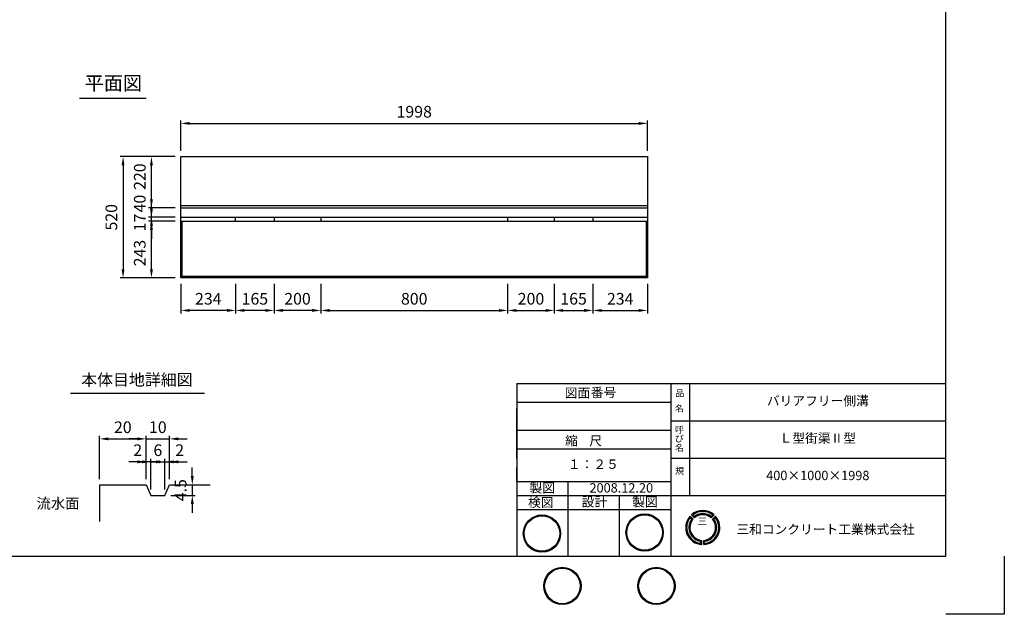
# Model space of a CAD drawing. Extents: x 0 to 7425, y 0 to 5250.
# Drawn here: x 3208 to 7425, y 0 to 2549 of the extents above; entities that cross this region are included whole.
import ezdxf
from ezdxf.enums import TextEntityAlignment as Align

# ---------------------------------------------------------------- set-up
doc = ezdxf.new("R2010")
doc.units = 0
doc.header["$LTSCALE"] = 0.5
doc.layers.get('0').update_dxf_attribs({"linetype": 'CONTINUOUS'})
doc.layers.get('DEFPOINTS').update_dxf_attribs({"linetype": 'CONTINUOUS'})
doc.layers.add('寸法引出', color=2, linetype='CONTINUOUS')
doc.layers.add('枠', color=3, linetype='CONTINUOUS')
doc.styles.add('SANWA', font='MSMINCHO.TTF')
doc.dimstyles.new('SANWA', dxfattribs={"dimtxt": 2.5, "dimasz": 2.5, "dimexe": 1, "dimexo": 1, "dimgap": 0, "dimtad": 1, "dimdec": 4, "dimdsep": 46, "dimtxsty": 'SANWA', "dimcen": 0, "dimclrd": 2, "dimclre": 2, "dimclrt": 2, "dimadec": 0, "dimazin": 0, "dimtfac": 1, "dimtdec": 4, "dimtix": 1, "dimtmove": 0, "dimatfit": 3, "dimfxl": 1, "dimtolj": 1, "dimtzin": 0, "dimarcsym": 0})

# ---------------------------------------------------------------- blocks, each defined once
blk = doc.blocks.new('*D474')
at = {"layer": 'DEFPOINTS', "color": 0, "ltscale": 15}
for p in [(3749.8, 752.1), (3549.8, 554.8), (3749.8, 554.8)]:
    blk.add_point(p, dxfattribs=at)
at = {"layer": '寸法引出', "lineweight": -2, "ltscale": 15}
for p, q in [((3549.8, 579.8), (3549.8, 764.6)), ((3749.8, 579.8), (3749.8, 764.6)), ((3587.3, 752.1), (3712.3, 752.1))]:
    blk.add_line(p, q, dxfattribs=at)
at = {"layer": '寸法引出', "ltscale": 15}
for points in [[(3587.3, 758.4), (3587.3, 745.9), (3549.8, 752.1)], [(3712.3, 758.4), (3712.3, 745.9), (3749.8, 752.1)]]:
    blk.add_solid(points, dxfattribs=at)
at = {"layer": '寸法引出', "ltscale": 15, "insert": (3649.8, 802.1), "char_height": 50, "attachment_point": 5, "style": 'SANWA'}
blk.add_mtext('\\A1;20', dxfattribs=at)
blk = doc.blocks.new('*D475')
at = {"layer": 'DEFPOINTS', "color": 0, "ltscale": 15}
for p in [(3849.8, 752.1), (3749.8, 554.8), (3849.8, 554.8)]:
    blk.add_point(p, dxfattribs=at)
at = {"layer": '寸法引出', "lineweight": -2, "ltscale": 15}
for p, q in [((3749.8, 579.8), (3749.8, 764.6)), ((3849.8, 579.8), (3849.8, 764.6)), ((3712.3, 752.1), (3674.8, 752.1)), ((3749.8, 752.1), (3849.8, 752.1)), ((3887.3, 752.1), (3924.8, 752.1))]:
    blk.add_line(p, q, dxfattribs=at)
at = {"layer": '寸法引出', "ltscale": 15}
for points in [[(3712.3, 758.4), (3712.3, 745.9), (3749.8, 752.1)], [(3887.3, 758.4), (3887.3, 745.9), (3849.8, 752.1)]]:
    blk.add_solid(points, dxfattribs=at)
at = {"layer": '寸法引出', "ltscale": 15, "insert": (3799.8, 802.1), "char_height": 50, "attachment_point": 5, "style": 'SANWA'}
blk.add_mtext('\\A1;10', dxfattribs=at)
blk = doc.blocks.new('*D476')
at = {"layer": 'DEFPOINTS', "color": 0, "ltscale": 25}
for p in [(3749.8, 653.5), (3749.8, 554.8), (3769.8, 509.8)]:
    blk.add_point(p, dxfattribs=at)
at = {"layer": '寸法引出', "lineweight": -2, "ltscale": 25}
for p, q in [((3712.3, 653.5), (3674.8, 653.5)), ((3749.8, 579.8), (3749.8, 666)), ((3769.8, 653.5), (3749.8, 653.5)), ((3807.3, 653.5), (3844.8, 653.5))]:
    blk.add_line(p, q, dxfattribs=at)
at = {"layer": '寸法引出', "ltscale": 25}
for points in [[(3712.3, 659.8), (3712.3, 647.3), (3749.8, 653.5)], [(3807.3, 659.8), (3807.3, 647.3), (3769.8, 653.5)]]:
    blk.add_solid(points, dxfattribs=at)
at = {"layer": '寸法引出', "ltscale": 25, "insert": (3713.4, 703.5), "char_height": 50, "attachment_point": 5, "style": 'SANWA'}
blk.add_mtext('\\A1;2', dxfattribs=at)
blk = doc.blocks.new('*D477')
at = {"layer": 'DEFPOINTS', "color": 0, "ltscale": 15}
for p in [(3829.8, 653.5), (3769.8, 509.8), (3829.8, 509.8)]:
    blk.add_point(p, dxfattribs=at)
at = {"layer": '寸法引出', "lineweight": -2, "ltscale": 15}
for p, q in [((3732.3, 653.5), (3694.8, 653.5)), ((3769.8, 534.8), (3769.8, 666)), ((3769.8, 653.5), (3829.8, 653.5)), ((3829.8, 534.8), (3829.8, 666)), ((3867.3, 653.5), (3904.8, 653.5))]:
    blk.add_line(p, q, dxfattribs=at)
at = {"layer": '寸法引出', "ltscale": 15}
for points in [[(3732.3, 659.8), (3732.3, 647.3), (3769.8, 653.5)], [(3867.3, 659.8), (3867.3, 647.3), (3829.8, 653.5)]]:
    blk.add_solid(points, dxfattribs=at)
at = {"layer": '寸法引出', "ltscale": 15, "insert": (3799.8, 703.5), "char_height": 50, "attachment_point": 5, "style": 'SANWA'}
blk.add_mtext('\\A1;6', dxfattribs=at)
blk = doc.blocks.new('*D478')
at = {"layer": 'DEFPOINTS', "color": 0, "ltscale": 25}
for p in [(3849.8, 653.5), (3849.8, 554.8), (3829.8, 509.8)]:
    blk.add_point(p, dxfattribs=at)
at = {"layer": '寸法引出', "lineweight": -2, "ltscale": 25}
for p, q in [((3792.3, 653.5), (3754.8, 653.5)), ((3829.8, 653.5), (3849.8, 653.5)), ((3849.8, 579.8), (3849.8, 666)), ((3887.3, 653.5), (3924.8, 653.5))]:
    blk.add_line(p, q, dxfattribs=at)
at = {"layer": '寸法引出', "ltscale": 25}
for points in [[(3792.3, 659.8), (3792.3, 647.3), (3829.8, 653.5)], [(3887.3, 659.8), (3887.3, 647.3), (3849.8, 653.5)]]:
    blk.add_solid(points, dxfattribs=at)
at = {"layer": '寸法引出', "ltscale": 25, "insert": (3893.1, 703.5), "char_height": 50, "attachment_point": 5, "style": 'SANWA'}
blk.add_mtext('\\A1;2', dxfattribs=at)
blk = doc.blocks.new('*D479')
at = {"layer": 'DEFPOINTS', "color": 0, "ltscale": 15}
for p in [(3849.8, 554.8), (3829.8, 509.8), (3947.3, 509.8)]:
    blk.add_point(p, dxfattribs=at)
at = {"layer": '寸法引出', "lineweight": -2, "ltscale": 15}
for p, q in [((3947.3, 592.3), (3947.3, 629.8)), ((3874.8, 554.8), (3959.8, 554.8)), ((3947.3, 554.8), (3947.3, 509.8)), ((3854.8, 509.8), (3959.8, 509.8)), ((3947.3, 472.3), (3947.3, 434.8))]:
    blk.add_line(p, q, dxfattribs=at)
at = {"layer": '寸法引出', "ltscale": 15}
for points in [[(3941, 592.3), (3953.5, 592.3), (3947.3, 554.8)], [(3941, 472.3), (3953.5, 472.3), (3947.3, 509.8)]]:
    blk.add_solid(points, dxfattribs=at)
at = {"layer": '寸法引出', "ltscale": 15, "insert": (3897.3, 532.3), "char_height": 50, "attachment_point": 5, "rotation": 90, "style": 'SANWA'}
blk.add_mtext('\\A1;4.5', dxfattribs=at)
blk = doc.blocks.new('*D509')
at = {"layer": 'DEFPOINTS', "color": 0, "ltscale": 25}
for p in [(3898.8, 1962), (3650.7, 1442), (3898.8, 1442)]:
    blk.add_point(p, dxfattribs=at)
at = {"layer": '寸法引出', "lineweight": -2, "ltscale": 25}
for p, q in [((3873.8, 1962), (3638.2, 1962)), ((3650.7, 1924.5), (3650.7, 1479.5)), ((3873.8, 1442), (3638.2, 1442))]:
    blk.add_line(p, q, dxfattribs=at)
at = {"layer": '寸法引出', "ltscale": 25}
for points in [[(3644.5, 1924.5), (3657, 1924.5), (3650.7, 1962)], [(3644.5, 1479.5), (3657, 1479.5), (3650.7, 1442)]]:
    blk.add_solid(points, dxfattribs=at)
at = {"layer": '寸法引出', "ltscale": 25, "insert": (3600.7, 1702), "char_height": 50, "attachment_point": 5, "rotation": 90, "style": 'SANWA'}
blk.add_mtext('\\A1;520', dxfattribs=at)
blk = doc.blocks.new('*D497')
at = {"layer": 'DEFPOINTS', "color": 0, "ltscale": 25}
for p in [(3772.4, 1685), (3898.8, 1685), (3898.8, 1442)]:
    blk.add_point(p, dxfattribs=at)
at = {"layer": '寸法引出', "lineweight": -2, "ltscale": 25}
for p, q in [((3873.8, 1685), (3759.9, 1685)), ((3772.4, 1479.5), (3772.4, 1647.5)), ((3873.8, 1442), (3759.9, 1442))]:
    blk.add_line(p, q, dxfattribs=at)
at = {"layer": '寸法引出', "ltscale": 25}
for points in [[(3766.1, 1647.5), (3778.6, 1647.5), (3772.4, 1685)], [(3766.1, 1479.5), (3778.6, 1479.5), (3772.4, 1442)]]:
    blk.add_solid(points, dxfattribs=at)
at = {"layer": '寸法引出', "ltscale": 25, "insert": (3722.4, 1548.4), "char_height": 50, "attachment_point": 5, "rotation": 90, "style": 'SANWA'}
blk.add_mtext('\\A1;243', dxfattribs=at)
blk = doc.blocks.new('*D498')
at = {"layer": 'DEFPOINTS', "color": 0, "ltscale": 25}
for p in [(3772.4, 1702), (3898.8, 1702), (3898.8, 1685)]:
    blk.add_point(p, dxfattribs=at)
at = {"layer": '寸法引出', "lineweight": -2, "ltscale": 25}
for p, q in [((3772.4, 1739.5), (3772.4, 1777)), ((3873.8, 1702), (3759.9, 1702)), ((3772.4, 1685), (3772.4, 1702)), ((3873.8, 1685), (3759.9, 1685)), ((3772.4, 1647.5), (3772.4, 1610))]:
    blk.add_line(p, q, dxfattribs=at)
at = {"layer": '寸法引出', "ltscale": 25}
for points in [[(3766.1, 1739.5), (3778.6, 1739.5), (3772.4, 1702)], [(3766.1, 1647.5), (3778.6, 1647.5), (3772.4, 1685)]]:
    blk.add_solid(points, dxfattribs=at)
at = {"layer": '寸法引出', "ltscale": 25, "insert": (3722.4, 1679.5), "char_height": 50, "attachment_point": 5, "rotation": 90, "style": 'SANWA'}
blk.add_mtext('\\A1;17', dxfattribs=at)
blk = doc.blocks.new('*D499')
at = {"layer": 'DEFPOINTS', "color": 0, "ltscale": 25}
for p in [(3772.4, 1742), (3898.8, 1742), (3898.8, 1702)]:
    blk.add_point(p, dxfattribs=at)
at = {"layer": '寸法引出', "lineweight": -2, "ltscale": 25}
for p, q in [((3772.4, 1779.5), (3772.4, 1817)), ((3873.8, 1742), (3759.9, 1742)), ((3772.4, 1702), (3772.4, 1742)), ((3873.8, 1702), (3759.9, 1702)), ((3772.4, 1664.5), (3772.4, 1627))]:
    blk.add_line(p, q, dxfattribs=at)
at = {"layer": '寸法引出', "ltscale": 25}
for points in [[(3766.1, 1779.5), (3778.6, 1779.5), (3772.4, 1742)], [(3766.1, 1664.5), (3778.6, 1664.5), (3772.4, 1702)]]:
    blk.add_solid(points, dxfattribs=at)
at = {"layer": '寸法引出', "ltscale": 25, "insert": (3722.4, 1760.6), "char_height": 50, "attachment_point": 5, "rotation": 90, "style": 'SANWA'}
blk.add_mtext('\\A1;40', dxfattribs=at)
blk = doc.blocks.new('*D500')
at = {"layer": 'DEFPOINTS', "color": 0, "ltscale": 25}
for p in [(3772.4, 1962), (3898.8, 1962), (3898.8, 1742)]:
    blk.add_point(p, dxfattribs=at)
at = {"layer": '寸法引出', "lineweight": -2, "ltscale": 25}
for p, q in [((3873.8, 1962), (3759.9, 1962)), ((3772.4, 1779.5), (3772.4, 1924.5)), ((3873.8, 1742), (3759.9, 1742))]:
    blk.add_line(p, q, dxfattribs=at)
at = {"layer": '寸法引出', "ltscale": 25}
for points in [[(3766.1, 1924.5), (3778.6, 1924.5), (3772.4, 1962)], [(3766.1, 1779.5), (3778.6, 1779.5), (3772.4, 1742)]]:
    blk.add_solid(points, dxfattribs=at)
at = {"layer": '寸法引出', "ltscale": 25, "insert": (3722.4, 1876.2), "char_height": 50, "attachment_point": 5, "rotation": 90, "style": 'SANWA'}
blk.add_mtext('\\A1;220', dxfattribs=at)
blk = doc.blocks.new('*D501')
at = {"layer": 'DEFPOINTS', "color": 0, "ltscale": 25}
for p in [(5896.8, 2104.4), (3898.8, 1962), (5896.8, 1962)]:
    blk.add_point(p, dxfattribs=at)
at = {"layer": '寸法引出', "lineweight": -2, "ltscale": 25}
for p, q in [((3898.8, 1987), (3898.8, 2116.9)), ((5896.8, 1987), (5896.8, 2116.9)), ((3936.3, 2104.4), (5859.3, 2104.4))]:
    blk.add_line(p, q, dxfattribs=at)
at = {"layer": '寸法引出', "ltscale": 25}
for points in [[(3936.3, 2110.7), (3936.3, 2098.2), (3898.8, 2104.4)], [(5859.3, 2110.7), (5859.3, 2098.2), (5896.8, 2104.4)]]:
    blk.add_solid(points, dxfattribs=at)
at = {"layer": '寸法引出', "ltscale": 25, "insert": (4897.8, 2154.4), "char_height": 50, "attachment_point": 5, "style": 'SANWA'}
blk.add_mtext('\\A1;1998', dxfattribs=at)
blk = doc.blocks.new('*D502')
at = {"layer": 'DEFPOINTS', "color": 0, "ltscale": 25}
for p in [(4497.8, 1442), (5297.8, 1442), (5297.8, 1302.6)]:
    blk.add_point(p, dxfattribs=at)
at = {"layer": '寸法引出', "lineweight": -2, "ltscale": 25}
for p, q in [((4497.8, 1417), (4497.8, 1290.1)), ((5297.8, 1417), (5297.8, 1290.1)), ((4535.3, 1302.6), (5260.3, 1302.6))]:
    blk.add_line(p, q, dxfattribs=at)
at = {"layer": '寸法引出', "ltscale": 25}
for points in [[(4535.3, 1308.9), (4535.3, 1296.4), (4497.8, 1302.6)], [(5260.3, 1308.9), (5260.3, 1296.4), (5297.8, 1302.6)]]:
    blk.add_solid(points, dxfattribs=at)
at = {"layer": '寸法引出', "ltscale": 25, "insert": (4897.8, 1352.6), "char_height": 50, "attachment_point": 5, "style": 'SANWA'}
blk.add_mtext('\\A1;800', dxfattribs=at)
blk = doc.blocks.new('*D503')
at = {"layer": 'DEFPOINTS', "color": 0, "ltscale": 25}
for p in [(5297.8, 1442), (5497.8, 1442), (5497.8, 1302.6)]:
    blk.add_point(p, dxfattribs=at)
at = {"layer": '寸法引出', "lineweight": -2, "ltscale": 25}
for p, q in [((5297.8, 1417), (5297.8, 1290.1)), ((5497.8, 1417), (5497.8, 1290.1)), ((5335.3, 1302.6), (5460.3, 1302.6))]:
    blk.add_line(p, q, dxfattribs=at)
at = {"layer": '寸法引出', "ltscale": 25}
for points in [[(5335.3, 1308.9), (5335.3, 1296.4), (5297.8, 1302.6)], [(5460.3, 1308.9), (5460.3, 1296.4), (5497.8, 1302.6)]]:
    blk.add_solid(points, dxfattribs=at)
at = {"layer": '寸法引出', "ltscale": 25, "insert": (5397.8, 1352.6), "char_height": 50, "attachment_point": 5, "style": 'SANWA'}
blk.add_mtext('\\A1;200', dxfattribs=at)
blk = doc.blocks.new('*D504')
at = {"layer": 'DEFPOINTS', "color": 0, "ltscale": 25}
for p in [(5497.8, 1442), (5662.8, 1442), (5662.8, 1302.6)]:
    blk.add_point(p, dxfattribs=at)
at = {"layer": '寸法引出', "lineweight": -2, "ltscale": 25}
for p, q in [((5497.8, 1417), (5497.8, 1290.1)), ((5662.8, 1417), (5662.8, 1290.1)), ((5535.3, 1302.6), (5625.3, 1302.6))]:
    blk.add_line(p, q, dxfattribs=at)
at = {"layer": '寸法引出', "ltscale": 25}
for points in [[(5535.3, 1308.9), (5535.3, 1296.4), (5497.8, 1302.6)], [(5625.3, 1308.9), (5625.3, 1296.4), (5662.8, 1302.6)]]:
    blk.add_solid(points, dxfattribs=at)
at = {"layer": '寸法引出', "ltscale": 25, "insert": (5580.3, 1352.6), "char_height": 50, "attachment_point": 5, "style": 'SANWA'}
blk.add_mtext('\\A1;165', dxfattribs=at)
blk = doc.blocks.new('*D505')
at = {"layer": 'DEFPOINTS', "color": 0, "ltscale": 25}
for p in [(5662.8, 1442), (5896.8, 1442), (5896.8, 1302.6)]:
    blk.add_point(p, dxfattribs=at)
at = {"layer": '寸法引出', "lineweight": -2, "ltscale": 25}
for p, q in [((5662.8, 1417), (5662.8, 1290.1)), ((5896.8, 1417), (5896.8, 1290.1)), ((5700.3, 1302.6), (5859.3, 1302.6))]:
    blk.add_line(p, q, dxfattribs=at)
at = {"layer": '寸法引出', "ltscale": 25}
for points in [[(5700.3, 1308.9), (5700.3, 1296.4), (5662.8, 1302.6)], [(5859.3, 1308.9), (5859.3, 1296.4), (5896.8, 1302.6)]]:
    blk.add_solid(points, dxfattribs=at)
at = {"layer": '寸法引出', "ltscale": 25, "insert": (5779.8, 1352.6), "char_height": 50, "attachment_point": 5, "style": 'SANWA'}
blk.add_mtext('\\A1;234', dxfattribs=at)
blk = doc.blocks.new('*D506')
at = {"layer": 'DEFPOINTS', "color": 0, "ltscale": 25}
for p in [(4297.8, 1442), (4497.8, 1442), (4297.8, 1302.6)]:
    blk.add_point(p, dxfattribs=at)
at = {"layer": '寸法引出', "lineweight": -2, "ltscale": 25}
for p, q in [((4297.8, 1417), (4297.8, 1290.1)), ((4497.8, 1417), (4497.8, 1290.1)), ((4460.3, 1302.6), (4335.3, 1302.6))]:
    blk.add_line(p, q, dxfattribs=at)
at = {"layer": '寸法引出', "ltscale": 25}
for points in [[(4335.3, 1308.9), (4335.3, 1296.4), (4297.8, 1302.6)], [(4460.3, 1308.9), (4460.3, 1296.4), (4497.8, 1302.6)]]:
    blk.add_solid(points, dxfattribs=at)
at = {"layer": '寸法引出', "ltscale": 25, "insert": (4397.8, 1352.6), "char_height": 50, "attachment_point": 5, "style": 'SANWA'}
blk.add_mtext('\\A1;200', dxfattribs=at)
blk = doc.blocks.new('*D507')
at = {"layer": 'DEFPOINTS', "color": 0, "ltscale": 25}
for p in [(4132.8, 1442), (4297.8, 1442), (4132.8, 1302.6)]:
    blk.add_point(p, dxfattribs=at)
at = {"layer": '寸法引出', "lineweight": -2, "ltscale": 25}
for p, q in [((4132.8, 1417), (4132.8, 1290.1)), ((4297.8, 1417), (4297.8, 1290.1)), ((4260.3, 1302.6), (4170.3, 1302.6))]:
    blk.add_line(p, q, dxfattribs=at)
at = {"layer": '寸法引出', "ltscale": 25}
for points in [[(4170.3, 1308.9), (4170.3, 1296.4), (4132.8, 1302.6)], [(4260.3, 1308.9), (4260.3, 1296.4), (4297.8, 1302.6)]]:
    blk.add_solid(points, dxfattribs=at)
at = {"layer": '寸法引出', "ltscale": 25, "insert": (4215.3, 1352.6), "char_height": 50, "attachment_point": 5, "style": 'SANWA'}
blk.add_mtext('\\A1;165', dxfattribs=at)
blk = doc.blocks.new('*D508')
at = {"layer": 'DEFPOINTS', "color": 0, "ltscale": 25}
for p in [(3898.8, 1442), (4132.8, 1442), (3898.8, 1302.6)]:
    blk.add_point(p, dxfattribs=at)
at = {"layer": '寸法引出', "lineweight": -2, "ltscale": 25}
for p, q in [((3898.8, 1417), (3898.8, 1290.1)), ((4132.8, 1417), (4132.8, 1290.1)), ((4095.3, 1302.6), (3936.3, 1302.6))]:
    blk.add_line(p, q, dxfattribs=at)
at = {"layer": '寸法引出', "ltscale": 25}
for points in [[(3936.3, 1308.9), (3936.3, 1296.4), (3898.8, 1302.6)], [(4095.3, 1308.9), (4095.3, 1296.4), (4132.8, 1302.6)]]:
    blk.add_solid(points, dxfattribs=at)
at = {"layer": '寸法引出', "ltscale": 25, "insert": (4015.8, 1352.6), "char_height": 50, "attachment_point": 5, "style": 'SANWA'}
blk.add_mtext('\\A1;234', dxfattribs=at)

msp = doc.modelspace()

# ---------------------------------------------------------------- hatches: boundary and pattern name
h = msp.add_hatch(color=256)
h.paths.add_polyline_path([(5524.90279, 346.2248, 1), (5364.95237, 346.2248, 1)])
h.paths.add_polyline_path([(5520.90279, 346.2248, 1), (5368.95237, 346.2248, 1)], flags=16)
h = msp.add_hatch(color=256)
h.paths.add_polyline_path([(5964.55358, 350.81231, 1), (5804.60316, 350.81231, 1)])
h.paths.add_polyline_path([(5960.55358, 350.81231, 1), (5808.60316, 350.81231, 1)], flags=16)
h.paths.add_polyline_path([(5844.2955, 347.80595), (5928.18121, 347.80595), (5928.18121, 423.92024), (5844.2955, 423.92024)], flags=8)
h.paths.add_polyline_path([(5842.72631, 288.27365), (5927.86917, 288.27365), (5927.86917, 368.15936), (5842.72631, 368.15936)], flags=8)
h = msp.add_hatch(color=256)
h.paths.add_polyline_path([(6084.77225, 426.45965), (6097.52552, 413.70638, -0.3722683533), (6169.59519, 413.70638), (6182.34846, 426.45965, 0.382497994)])
h.paths.add_polyline_path([(6188.00532, 420.8028), (6175.25204, 408.04953, -0.6168583269), (6137.56036, 317.05374), (6137.56036, 299.01789, 0.6292889159)])
h.paths.add_polyline_path([(6079.1154, 420.8028, 0.6292889159), (6129.56036, 299.01789), (6129.56036, 317.05374, -0.6168583269), (6091.86867, 408.04953)])
h = msp.add_hatch(color=256)
h.paths.add_polyline_path([(5612.32908, 121.52799, 1), (5452.37865, 121.52799, 1)])
h.paths.add_polyline_path([(5608.32908, 121.52799, 1), (5456.37865, 121.52799, 1)], flags=16)
h.paths.add_polyline_path([(5491.55671, 113.8021), (5576.47099, 113.8021), (5576.47099, 193.0021), (5491.55671, 193.0021)], flags=8)
h.paths.add_polyline_path([(5491.87323, 54.37359), (5574.27323, 54.37359), (5574.27323, 126.03073), (5491.87323, 126.03073)], flags=24)
h = msp.add_hatch(color=256)
h.paths.add_polyline_path([(6014.91941, 121.52799, 1), (5854.96899, 121.52799, 1)])
h.paths.add_polyline_path([(6010.91941, 121.52799, 1), (5858.96899, 121.52799, 1)], flags=16)
h.paths.add_polyline_path([(5894.03275, 114.92163), (5979.17561, 114.92163), (5979.17561, 194.80735), (5894.03275, 194.80735)], flags=8)
h.paths.add_polyline_path([(5893.89214, 60.93219), (5977.43499, 60.93219), (5977.43499, 136.0179), (5893.89214, 136.0179)], flags=8)

# ---------------------------------------------------------------- linework, layer by layer
for p, q in [((3463.7399, 2213.05833), (3750.168, 2213.05833)), ((5337.55319, 990), (5337.55319, 870)), ((5997.55319, 250), (5997.55319, 990)), ((5997.55319, 990), (6035.46212, 990)), ((6077.55319, 510), (6077.55319, 990)), ((3425.14822, 947.35366), (3998.88429, 947.35366)), ((5337.55319, 726.76095), (5337.55319, 882.11691)), ((5337.55319, 670), (5337.55319, 726.76095)), ((5337.55319, 570), (5337.55319, 630)), ((5337.55319, 630), (5337.55319, 499.89192)), ((5337.55319, 570), (5337.55319, 510)), ((5557.55319, 250), (5557.55319, 570)), ((5337.55319, 510), (7175, 510)), ((5777.55319, 250), (5777.55319, 510)), ((6097.52552, 413.70638), (6084.69481, 426.53709)), ((6097.80733, 419.08143), (6090.6802, 426.20856)), ((6169.31338, 419.08143), (6176.44051, 426.20856)), ((6169.59519, 413.70638), (6182.34846, 426.45965)), ((6091.86867, 408.04953), (6079.03796, 420.88024)), ((6086.49362, 407.76772), (6079.36649, 414.89485)), ((6175.25204, 408.04953), (6188.00532, 420.8028)), ((6180.62709, 407.76772), (6187.75422, 414.89485)), ((6125.56036, 303.37299), (6125.56036, 313.45228)), ((6129.56036, 299.01789), (6129.56036, 317.05374)), ((6137.56036, 299.01789), (6137.56036, 317.05374)), ((6141.56036, 303.37299), (6141.56036, 313.45228)), ((7425, 250), (7425, 0)), ((7425, 0), (7175, 0))]:
    msp.add_line(p, q)
at = {"ltscale": 25}
for p, q in [((3898.75759, 1961.95691), (5896.75759, 1961.95691)), ((3898.75759, 1441.95691), (3898.75759, 1961.95691)), ((5896.75759, 1961.95691), (5896.75759, 1441.95691)), ((5896.75759, 1441.95691), (3898.75759, 1441.95691))]:
    msp.add_line(p, q, dxfattribs=at)
at = {"ltscale": 20}
for p, q in [((3898.75759, 1751.95691), (5896.75759, 1751.95691)), ((3898.75759, 1741.95691), (5896.75759, 1741.95691)), ((3898.75759, 1701.95691), (5896.75759, 1701.95691)), ((4132.75759, 1684.95691), (4132.75759, 1701.95691)), ((4297.75759, 1701.95691), (4297.75759, 1684.95691)), ((4497.75759, 1701.95691), (4497.75759, 1684.95691)), ((5297.75759, 1701.95691), (5297.75759, 1684.95691)), ((5497.75759, 1701.95691), (5497.75759, 1684.95691)), ((5662.75759, 1701.95691), (5662.75759, 1684.95691)), ((3898.75759, 1684.95691), (5896.75759, 1684.95691))]:
    msp.add_line(p, q, dxfattribs=at)
at = {"ltscale": 6}
for p, q in [((3903.75759, 1447.95691), (3903.75759, 1684.95691)), ((5891.75759, 1684.95691), (5891.75759, 1447.95691)), ((3903.75759, 1447.95691), (3898.75759, 1441.95691)), ((5891.75759, 1447.95691), (3903.75759, 1447.95691)), ((5891.75759, 1447.95691), (5896.75759, 1441.95691))]:
    msp.add_line(p, q, dxfattribs=at)
at = {"color": 0}
for p, q in [((5337.55319, 990), (7175, 990)), ((5337.55319, 910), (5997.55319, 910)), ((5337.55319, 910), (5997.55319, 910)), ((5337.55319, 870), (5337.55319, 630)), ((5997.55319, 830), (7175, 830)), ((5337.55319, 790), (5997.55319, 790)), ((5337.55319, 710), (5997.55319, 710)), ((5997.55319, 670), (7175, 670)), ((5337.55319, 630), (5337.55319, 250)), ((5337.55319, 570), (5997.55319, 570)), ((5337.55319, 450), (5997.55319, 450))]:
    msp.add_line(p, q, dxfattribs=at)
at = {"ltscale": 15}
for p, q in [((3549.79313, 554.75243), (3549.79313, 397.54002)), ((3549.79313, 554.75243), (3749.79313, 554.75243)), ((3749.79313, 554.75243), (3769.79313, 509.75243)), ((3829.79313, 509.75243), (3849.79313, 554.75243)), ((3849.79313, 554.75243), (4023.29442, 554.75243)), ((3769.79313, 509.75243), (3829.79313, 509.75243))]:
    msp.add_line(p, q, dxfattribs=at)
for centre, radius in [((5444.92758, 346.2248), 79.97521), ((5444.92758, 346.2248), 75.97521), ((5884.57837, 350.81231), 79.97521), ((5884.57837, 350.81231), 75.97521), ((5532.35387, 121.52799), 79.97521), ((5532.35387, 121.52799), 75.97521), ((5934.9442, 121.52799), 79.97521), ((5934.9442, 121.52799), 75.97521)]:
    msp.add_circle(centre, radius)
for radius, start, end in [(73.10631, 48.13649545, 131.86350455), (69.10631, 51.64767379, 128.35232621), (55.10631, 49.16258741, 130.83741259), (59.10631, 52.77882031, 127.22117969), (73.10631, 138.13649545, 266.86350455), (69.10631, 141.64767379, 263.35232621), (59.10631, 142.77882031, 262.22117969), (55.10631, 139.16258741, 265.83741259), (73.10631, 273.13649545, 41.86350455), (55.10631, 274.16258741, 40.83741259), (69.10631, 276.64767379, 38.35232621), (59.10631, 277.77882031, 37.22117969)]:
    msp.add_arc((6133.56036, 372.01469), radius, start, end)
at = {"layer": '枠'}
for p, q in [((7175, 250), (7175, 5000)), ((625, 250), (7175, 250))]:
    msp.add_line(p, q, dxfattribs=at)

# ---------------------------------------------------------------- texts
at = {"style": 'SANWA'}
for s, height, p in [('平面図', 60, (3609.30517, 2268.96445)), ('本体目地詳細図', 50, (3709.99712, 998.97411)), ('バリアフリー側溝', 40, (6626.2766, 910)), ('Ｌ型街渠Ⅱ型', 40, (6626.2766, 750)), ('400×1000×1998', 40, (6626.2766, 590))]:
    msp.add_text(s, height=height, dxfattribs=at).set_placement(p, align=Align.MIDDLE)
at = {"ltscale": 2, "style": 'SANWA'}
for s, height, p in [('図面', 40, (5542.3456, 928.79548)), ('番号', 40, (5653.89881, 931.06865)), ('品', 28, (6016.2385, 933.96149)), ('名', 28, (6014.72173, 868.32711)), ('呼', 28, (6014.60571, 777.39137)), ('縮    尺', 40, (5544.09812, 723.97319)), ('び', 28, (6014.20856, 739.05436)), ('名', 28, (6014.77561, 699.87725)), ('１：２５', 40, (5555.86619, 623.57923)), ('規', 28, (6015.48011, 601.14103)), ('製図', 40, (5391.24899, 522.08563)), ('2008.12.20', 40, (5648.28717, 522.08563)), ('設計', 40, (5615.12664, 461.89286)), ('製図', 40, (5831.24899, 462.08563)), ('検図', 40, (5385.3603, 459.61966))]:
    msp.add_text(s, height=height, dxfattribs=at).set_placement(p)
at = {"style": 'SANWA'}
for s, height, p in [('三', 30, (6111.18167, 384.38682)), ('三和コンクリート工業株式会社', 40, (6277.34719, 344.53145))]:
    msp.add_text(s, height=height, dxfattribs=at).set_placement(p)
at = {"layer": '寸法引出', "ltscale": 15, "insert": (3464.135, 469.53252), "char_height": 45, "attachment_point": 6, "style": 'SANWA'}
msp.add_mtext('流水面', dxfattribs=at)

# ---------------------------------------------------------------- dimensions: what is measured, and where the dimension line sits
at = {"layer": '寸法引出', "ltscale": 25}
for base, p1, p2, override, picture, middle in [((5896.75759, 2104.44527), (3898.75759, 1961.95691), (5896.75759, 1961.95691), {"dimscale": 25, "dimtxt": 2, "dimasz": 1.5, "dimexe": 0.5, "dimgap": 1, "dimclrd": 256, "dimclre": 256, "dimclrt": 256}, '*D501', (4897.75759, 2154.44527)), ((3898.75759, 1302.63843), (4132.75759, 1441.95691), (3898.75759, 1441.95691), {"dimscale": 25, "dimtxt": 2, "dimasz": 1.5, "dimexe": 0.5, "dimgap": 1, "dimclrd": 256, "dimclre": 256, "dimclrt": 256, "dimtmove": 1}, '*D508', (4015.75759, 1352.63843)), ((4132.75759, 1302.63843), (4297.75759, 1441.95691), (4132.75759, 1441.95691), {"dimscale": 25, "dimtxt": 2, "dimasz": 1.5, "dimexe": 0.5, "dimgap": 1, "dimclrd": 256, "dimclre": 256, "dimclrt": 256, "dimtmove": 1}, '*D507', (4215.25759, 1352.63843)), ((4297.75759, 1302.63843), (4497.75759, 1441.95691), (4297.75759, 1441.95691), {"dimscale": 25, "dimtxt": 2, "dimasz": 1.5, "dimexe": 0.5, "dimgap": 1, "dimclrd": 256, "dimclre": 256, "dimclrt": 256, "dimtmove": 1}, '*D506', (4397.75759, 1352.63843)), ((5297.75759, 1302.63843), (4497.75759, 1441.95691), (5297.75759, 1441.95691), {"dimscale": 25, "dimtxt": 2, "dimasz": 1.5, "dimexe": 0.5, "dimgap": 1, "dimclrd": 256, "dimclre": 256, "dimclrt": 256}, '*D502', (4897.75759, 1352.63843)), ((5497.75759, 1302.63843), (5297.75759, 1441.95691), (5497.75759, 1441.95691), {"dimscale": 25, "dimtxt": 2, "dimasz": 1.5, "dimexe": 0.5, "dimgap": 1, "dimclrd": 256, "dimclre": 256, "dimclrt": 256, "dimtmove": 1}, '*D503', (5397.75759, 1352.63843)), ((5662.75759, 1302.63843), (5497.75759, 1441.95691), (5662.75759, 1441.95691), {"dimscale": 25, "dimtxt": 2, "dimasz": 1.5, "dimexe": 0.5, "dimgap": 1, "dimclrd": 256, "dimclre": 256, "dimclrt": 256, "dimtmove": 1}, '*D504', (5580.25759, 1352.63843)), ((5896.75759, 1302.63843), (5662.75759, 1441.95691), (5896.75759, 1441.95691), {"dimscale": 25, "dimtxt": 2, "dimasz": 1.5, "dimexe": 0.5, "dimgap": 1, "dimclrd": 256, "dimclre": 256, "dimclrt": 256, "dimtmove": 1}, '*D505', (5779.75759, 1352.63843))]:
    dim = msp.add_linear_dim(base=base, p1=p1, p2=p2, dimstyle='SANWA', override=override, dxfattribs=at)
    dim.commit()
    dim.dimension.update_dxf_attribs({"geometry": picture, "text_midpoint": middle})
dim = msp.add_linear_dim(base=(3650.70321, 1441.95691), p1=(3898.75759, 1961.95691), p2=(3898.75759, 1441.95691), angle=90, dimstyle='SANWA', override={"dimscale": 25, "dimtxt": 2, "dimasz": 1.5, "dimexe": 0.5, "dimgap": 1, "dimclrd": 256, "dimclre": 256, "dimclrt": 256}, dxfattribs=at)
dim.commit()
dim.dimension.update_dxf_attribs({"geometry": '*D509', "text_midpoint": (3600.70321, 1701.95691)})
for base, p1, p2, picture, middle in [((3772.36107, 1961.95691), (3898.75759, 1741.95691), (3898.75759, 1961.95691), '*D500', (3772.44131, 1876.18494)), ((3772.36107, 1741.95691), (3898.75759, 1701.95691), (3898.75759, 1741.95691), '*D499', (3772.44131, 1760.58809)), ((3772.36107, 1701.95691), (3898.75759, 1684.95691), (3898.75759, 1701.95691), '*D498', (3772.44131, 1679.49779)), ((3772.36107, 1684.95691), (3898.75759, 1441.95691), (3898.75759, 1684.95691), '*D497', (3772.44131, 1548.37302))]:
    dim = msp.add_linear_dim(base=base, p1=p1, p2=p2, angle=90, dimstyle='SANWA', override={"dimscale": 25, "dimtxt": 2, "dimasz": 1.5, "dimexe": 0.5, "dimgap": 1, "dimclrd": 256, "dimclre": 256, "dimclrt": 256, "dimtmove": 1}, dxfattribs=at)
    dim.commit()
    dim.dimension.update_dxf_attribs({"geometry": picture, "text_midpoint": middle, "dimtype": 160})
at = {"layer": '寸法引出', "ltscale": 15}
for base, p1, p2, text, picture, middle in [((3749.79313, 752.12172), (3549.79313, 554.75243), (3749.79313, 554.75243), '20', '*D474', (3649.79313, 802.12172)), ((3849.79313, 752.12172), (3749.79313, 554.75243), (3849.79313, 554.75243), '10', '*D475', (3799.79313, 802.12172)), ((3829.79313, 653.52788), (3769.79313, 509.75243), (3829.79313, 509.75243), '6', '*D477', (3799.79313, 703.52788))]:
    dim = msp.add_linear_dim(base=base, p1=p1, p2=p2, text=text, dimstyle='SANWA', override={"dimscale": 25, "dimtxt": 2, "dimasz": 1.5, "dimexe": 0.5, "dimgap": 1, "dimclrd": 256, "dimclre": 256, "dimclrt": 256}, dxfattribs=at)
    dim.commit()
    dim.dimension.update_dxf_attribs({"geometry": picture, "text_midpoint": middle})
at = {"layer": '寸法引出', "ltscale": 25}
for base, p1, p2, picture, middle in [((3749.79313, 653.52788), (3769.79313, 509.75243), (3749.79313, 554.75243), '*D476', (3713.38707, 653.52788)), ((3849.79313, 653.52788), (3829.79313, 509.75243), (3849.79313, 554.75243), '*D478', (3893.10608, 653.52788))]:
    dim = msp.add_linear_dim(base=base, p1=p1, p2=p2, text='2', dimstyle='SANWA', override={"dimscale": 25, "dimtxt": 2, "dimasz": 1.5, "dimexe": 0.5, "dimgap": 1, "dimse1": 1, "dimclrd": 256, "dimclre": 256, "dimclrt": 256, "dimtmove": 1}, dxfattribs=at)
    dim.commit()
    dim.dimension.update_dxf_attribs({"geometry": picture, "text_midpoint": middle, "dimtype": 160})
at = {"layer": '寸法引出', "ltscale": 15}
dim = msp.add_linear_dim(base=(3947.27835, 509.75243), p1=(3849.79313, 554.75243), p2=(3829.79313, 509.75243), angle=90, text='4.5', dimstyle='SANWA', override={"dimscale": 25, "dimtxt": 2, "dimasz": 1.5, "dimexe": 0.5, "dimgap": 1, "dimclrd": 256, "dimclre": 256, "dimclrt": 256}, dxfattribs=at)
dim.commit()
dim.dimension.update_dxf_attribs({"geometry": '*D479', "text_midpoint": (3897.27835, 532.25243)})

doc.saveas('drawing.dxf')
